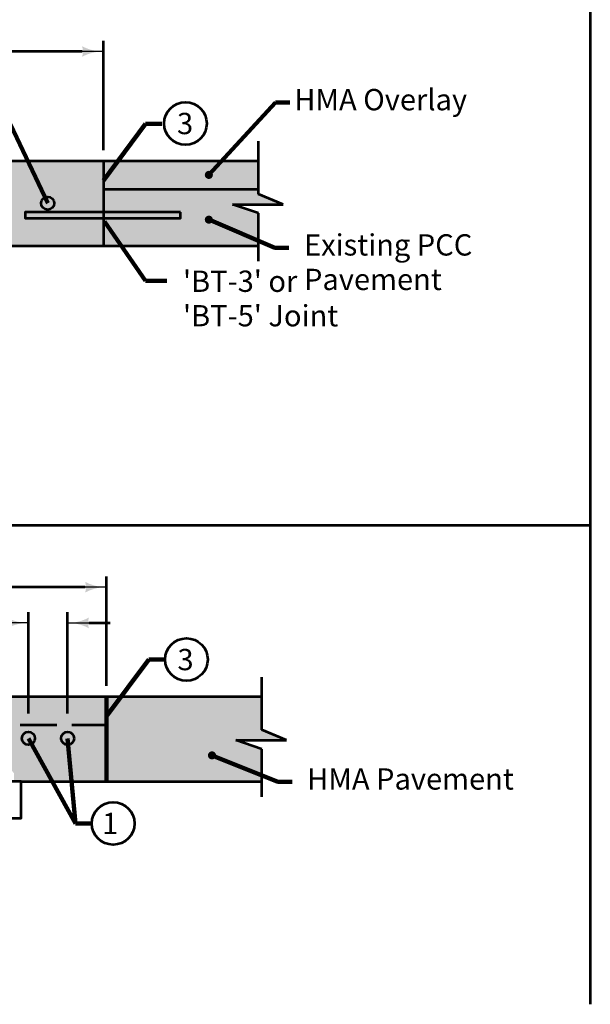
# Model space of a CAD drawing. Extents: x -2137147 to -2134012, y -2138499 to -2136489.
# Drawn here: x -2135919 to -2135276, y -2138499 to -2137389 of the extents above; entities that cross this region are included whole.
import ezdxf
from ezdxf.enums import TextEntityAlignment as Align

# ---------------------------------------------------------------- set-up
doc = ezdxf.new("R2010")
doc.units = 0
doc.header["$MEASUREMENT"] = 0
doc.linetypes.add('DGN Style 3', pattern=[58.061904, 41.472788, -16.589115])
for name, color, linetype, lineweight in [('dsnStdDimension', 140, 'Continuous', 53), ('dsnStdLabel', 140, 'Continuous', 53), ('dsnStdLineWork', 7, 'Continuous', 30), ('dsnStdNote', 7, 'Continuous', 53), ('dsnStdPattern', 7, 'Continuous', 30)]:
    doc.layers.add(name, color=color, linetype=linetype, lineweight=lineweight)
doc.styles.add('Style-Arial', font='ARIAL.TTF')
doc.dimstyles.new('StdDimension', dxfattribs={"dimtxt": 16, "dimasz": 16, "dimexe": 8, "dimexo": 8, "dimgap": 8, "dimtad": 0, "dimtih": 1, "dimtoh": 1, "dimdec": 4, "dimlfac": 0.24, "dimzin": 15, "dimdsep": 46, "dimlunit": 4, "dimtxsty": 'Style-Arial', "dimblk": 'LT_0.5', "dimcen": 0.09, "dimclrd": 256, "dimclre": 256, "dimclrt": 256, "dimadec": 0, "dimazin": 3, "dimtfac": 1.25, "dimtdec": 4, "dimtofl": 0, "dimtmove": 1, "dimatfit": 1, "dimldrblk": 'LT_0.5', "dimfxl": 1, "dimtolj": 1, "dimtzin": 15, "dimlwd": -1, "dimlwe": -1, "dimarcsym": 0})

# ---------------------------------------------------------------- blocks, each defined once
blk = doc.blocks.new('Adjusting ring')
at = {"layer": 'dsnStdLineWork', "color": 7, "linetype": 'Continuous', "lineweight": 53}
for p, q in [((-13.5, 0), (-13.5, 3)), ((13.5, 0), (13.5, 3))]:
    blk.add_line(p, q, dxfattribs=at)
at = {"layer": 'dsnStdLineWork', "color": 7, "linetype": 'Continuous', "lineweight": 53, "flags": 128}
blk.add_lwpolyline([(-18.5, 0), (18.5, 0), (18.5, 3), (-18.5, 3), (-18.5, 0)], close=True, dxfattribs=at)
blk = doc.blocks.new('LT_0.5')
at = {"layer": 'dsnStdDimension', "lineweight": 30}
blk.add_hatch(color=256, dxfattribs=at).paths.add_polyline_path([(-1, 0.25, -0.156), (-1, -0.25, -0.123106), (0, 0, -0.123106)])
at = {"layer": 'dsnStdLineWork', "lineweight": 30}
blk.add_line((0, 0), (-1, 0), dxfattribs=at)
blk = doc.blocks.new('*D17')
at = {"layer": 'Defpoints', "color": 0, "lineweight": 53}
for p in [(-2135824.4, -2137425.2), (-2136524.4, -2137548.3), (-2135824.4, -2137548.3)]:
    blk.add_point(p, dxfattribs=at)
at = {"layer": 'dsnStdDimension'}
for p, q in [((-2136524.4, -2137536.3), (-2136524.4, -2137413.2)), ((-2135824.4, -2137536.3), (-2135824.4, -2137413.2)), ((-2136500.4, -2137425.2), (-2136200.1, -2137425.2)), ((-2135848.4, -2137425.2), (-2136112.3, -2137425.2))]:
    blk.add_line(p, q, dxfattribs=at)
at = {"layer": 'dsnStdDimension', "xscale": 24, "yscale": 24, "zscale": 24, "rotation": 180}
blk.add_blockref('LT_0.5', (-2136524.4, -2137425.2), dxfattribs=at)
at = {"layer": 'dsnStdDimension', "xscale": 24, "yscale": 24, "zscale": 24}
blk.add_blockref('LT_0.5', (-2135824.4, -2137425.2), dxfattribs=at)
at = {"layer": 'dsnStdDimension', "insert": (-2136156.2, -2137425.2), "char_height": 24, "attachment_point": 5, "style": 'Style-Arial'}
blk.add_mtext('\\A1;5\'-0"', dxfattribs=at)
blk = doc.blocks.new('*D19')
at = {"layer": 'Defpoints', "color": 0, "lineweight": 53}
for p in [(-2135820.9, -2138029.1), (-2136520.9, -2138152.3), (-2135820.9, -2138152.3)]:
    blk.add_point(p, dxfattribs=at)
at = {"layer": 'dsnStdDimension'}
for p, q in [((-2136520.9, -2138140.3), (-2136520.9, -2138017.1)), ((-2135820.9, -2138140.3), (-2135820.9, -2138017.1)), ((-2136496.9, -2138029.1), (-2136195, -2138029.1)), ((-2135844.9, -2138029.1), (-2136107.2, -2138029.1))]:
    blk.add_line(p, q, dxfattribs=at)
at = {"layer": 'dsnStdDimension', "xscale": 24, "yscale": 24, "zscale": 24, "rotation": 180}
blk.add_blockref('LT_0.5', (-2136520.9, -2138029.1), dxfattribs=at)
at = {"layer": 'dsnStdDimension', "xscale": 24, "yscale": 24, "zscale": 24}
blk.add_blockref('LT_0.5', (-2135820.9, -2138029.1), dxfattribs=at)
at = {"layer": 'dsnStdDimension', "insert": (-2136151.1, -2138029.1), "char_height": 24, "attachment_point": 5, "style": 'Style-Arial'}
blk.add_mtext('\\A1;5\'-0"', dxfattribs=at)
blk = doc.blocks.new('*D21')
at = {"layer": 'Defpoints', "color": 0, "lineweight": 53}
for p in [(-2135864.7, -2138069.4), (-2135908.9, -2138183.7), (-2135864.7, -2138183.7)]:
    blk.add_point(p, dxfattribs=at)
at = {"layer": 'dsnStdLabel'}
for p, q in [((-2135908.9, -2138171.7), (-2135908.9, -2138057.4)), ((-2135864.7, -2138171.7), (-2135864.7, -2138057.4)), ((-2135932.9, -2138069.4), (-2135956.9, -2138069.4)), ((-2135840.7, -2138069.4), (-2135816.7, -2138069.4))]:
    blk.add_line(p, q, dxfattribs=at)
at = {"layer": 'dsnStdLabel', "xscale": 24, "yscale": 24, "zscale": 24}
blk.add_blockref('LT_0.5', (-2135908.9, -2138069.4), dxfattribs=at)
at = {"layer": 'dsnStdLabel', "xscale": 24, "yscale": 24, "zscale": 24, "rotation": 180}
blk.add_blockref('LT_0.5', (-2135864.7, -2138069.4), dxfattribs=at)
at = {"layer": 'dsnStdLabel', "insert": (-2135978.2, -2138069.4), "char_height": 24, "attachment_point": 5, "style": 'Style-Arial'}
blk.add_mtext('\\A1;6"', dxfattribs=at)

msp = doc.modelspace()

# ---------------------------------------------------------------- hatches: boundary and pattern name
at = {"layer": 'dsnStdLabel', "lineweight": 0}
h = msp.add_hatch(color=256, dxfattribs=at)
edge = h.paths.add_edge_path()
edge.add_arc((-2135705.60503, -2137564.31555), 4.60845, 0, 360)
h = msp.add_hatch(color=256, dxfattribs=at)
edge = h.paths.add_edge_path()
edge.add_arc((-2135705.60503, -2137614.78361), 4.60845, 0, 360)
h = msp.add_hatch(color=256, dxfattribs=at)
edge = h.paths.add_edge_path()
edge.add_arc((-2135702.06124, -2138218.7366), 4.60845, 0, 360)
at = {"layer": 'dsnStdPattern', "linetype": 'Continuous', "lineweight": 13}
for color, points in [(9, [(-2135997.98125, -2137644.31519), (-2135997.98125, -2137582.64418), (-2135968.46323, -2137582.64418), (-2135968.46323, -2137568.91487), (-2135982.19254, -2137568.91487), (-2135982.19254, -2137548.3209), (-2135824.40289, -2137548.3209), (-2135824.40289, -2137580.3102), (-2135649.5225, -2137580.3102), (-2135649.5225, -2137586.01289), (-2135621.78929, -2137597.71026), (-2135678.79339, -2137597.71026), (-2135649.5225, -2137607.59537), (-2135649.5225, -2137644.31519), (-2135824.40289, -2137644.31519)]), (9, [(-2135925.02985, -2138248.26818), (-2135925.02985, -2138238.74909), (-2135977.90312, -2138182.48471), (-2135980.65967, -2138152.27389), (-2135820.8591, -2138152.27389), (-2135820.8591, -2138248.26818)]), (253, [(-2135820.8591, -2138248.26818), (-2135820.8591, -2138152.27389), (-2135645.97871, -2138152.27389), (-2135645.97871, -2138189.96588), (-2135618.2455, -2138201.66325), (-2135675.2496, -2138201.66325), (-2135645.97871, -2138211.54836), (-2135645.97871, -2138248.26818)])]:
    msp.add_hatch(color=color, dxfattribs=at).paths.add_polyline_path(points)

# ---------------------------------------------------------------- linework, layer by layer
at = {"layer": 'dsnStdLineWork', "color": 7, "lineweight": 53}
for p, q in [((-2135275.99636, -2136489.37401), (-2135275.99636, -2138499.36999)), ((-2137094.8708, -2137959.37107), (-2135275.99636, -2137959.37107))]:
    msp.add_line(p, q, dxfattribs=at)
at = {"layer": 'dsnStdLineWork', "color": 7, "linetype": 'Continuous', "lineweight": 53}
for p, q in [((-2135649.5225, -2137586.01289), (-2135649.5225, -2137526.43846)), ((-2135982.19254, -2137548.3209), (-2135824.40289, -2137548.3209)), ((-2135824.40289, -2137548.3209), (-2135824.40289, -2137644.31519)), ((-2135824.40289, -2137548.3209), (-2135649.5225, -2137548.3209)), ((-2135824.40289, -2137580.3102), (-2135649.5225, -2137580.3102)), ((-2135621.78929, -2137597.71026), (-2135649.5225, -2137586.01289)), ((-2135649.5225, -2137607.59537), (-2135678.79339, -2137597.71026)), ((-2135678.79339, -2137597.71026), (-2135621.78929, -2137597.71026)), ((-2135649.5225, -2137661.53874), (-2135649.5225, -2137607.59537)), ((-2135997.98125, -2137644.31519), (-2135824.40289, -2137644.31519)), ((-2135824.40289, -2137644.31519), (-2135649.5225, -2137644.31519)), ((-2135645.97871, -2138189.96588), (-2135645.97871, -2138130.39145)), ((-2135980.65967, -2138152.27389), (-2135820.8591, -2138152.27389)), ((-2135820.8591, -2138152.27389), (-2135645.97871, -2138152.27389)), ((-2135618.2455, -2138201.66325), (-2135645.97871, -2138189.96588)), ((-2135645.97871, -2138211.54836), (-2135675.2496, -2138201.66325)), ((-2135675.2496, -2138201.66325), (-2135618.2455, -2138201.66325)), ((-2135645.97871, -2138265.49173), (-2135645.97871, -2138211.54836)), ((-2135916.86685, -2138248.26818), (-2135820.8591, -2138248.26818)), ((-2135820.8591, -2138248.26818), (-2135645.97871, -2138248.26818))]:
    msp.add_line(p, q, dxfattribs=at)
at = {"layer": 'dsnStdLineWork', "color": 7, "linetype": 'Continuous', "lineweight": 106}
msp.add_line((-2135820.8591, -2138152.27389), (-2135820.8591, -2138248.26818), dxfattribs=at)
at = {"layer": 'dsnStdLineWork', "color": 7, "linetype": 'DGN Style 3', "lineweight": 53}
msp.add_line((-2135976.23183, -2138184.26319), (-2135820.8591, -2138184.26319), dxfattribs=at)
at = {"layer": 'dsnStdLineWork', "color": 7, "linetype": 'Continuous', "lineweight": 53, "flags": 128}
msp.add_lwpolyline([(-2135737.4951, -2137606.3363), (-2135912.49511, -2137606.3363), (-2135912.49511, -2137613.20095), (-2135737.4951, -2137613.20095), (-2135737.4951, -2137606.3363)], close=True, dxfattribs=at)
at = {"layer": 'dsnStdLineWork', "color": 7, "linetype": 'Continuous', "lineweight": 53}
for centre in [(-2135887.14077, -2137596.31805), (-2135908.85744, -2138199.5264), (-2135864.66326, -2138199.5264)]:
    msp.add_circle(centre, 7.3657, dxfattribs=at)
at = {"layer": 'dsnStdNote', "color": 6, "linetype": 'Continuous'}
for centre in [(-2135731.99105, -2137506.39582), (-2135730.88651, -2138110.72113), (-2135813.41936, -2138295.49616)]:
    msp.add_circle(centre, 24, dxfattribs=at)
at = {"layer": 'dsnStdPattern', "color": 253, "linetype": 'Continuous', "lineweight": 13}
msp.add_solid([(-2135824.40289, -2137580.3102), (-2135649.5225, -2137580.3102), (-2135824.40289, -2137548.3209), (-2135649.5225, -2137548.3209)], dxfattribs=at)

# ---------------------------------------------------------------- block references
at = {"layer": 'dsnStdLineWork', "color": 7, "linetype": 'Continuous', "lineweight": 53, "xscale": 13.72931219649424, "yscale": 13.72931219649424, "zscale": 13.72931219649424}
msp.add_blockref('Adjusting ring', (-2136170.85913, -2138289.45612), dxfattribs=at)

# ---------------------------------------------------------------- texts
at = {"layer": 'dsnStdLabel', "char_height": 24, "style": 'Style-Arial'}
for s, insert, attachment_point, line_spacing_factor in [('HMA Overlay', (-2135609.42645, -2137482.58989), 4, 0.942857), ('Existing PCC^JPavement', (-2135598.40111, -2137631.24268), 1, 0.971409), ("'BT-3' or^J'BT-5' Joint", (-2135734.73674, -2137672.20925), 1, 0.971409), ('HMA Pavement', (-2135594.9, -2138248.42738), 4, 0.6)]:
    msp.add_mtext(s, dxfattribs=dict(at, insert=insert, attachment_point=attachment_point, line_spacing_factor=line_spacing_factor))
at = {"layer": 'dsnStdNote', "color": 6, "linetype": 'Continuous', "lineweight": 0, "style": 'Style-Arial'}
for s, p in [('3', (-2135732.35382, -2137506.39582)), ('3', (-2135731.87546, -2138110.72113)), ('1', (-2135816.73147, -2138295.49616))]:
    msp.add_text(s, height=24, dxfattribs=at).set_placement(p, align=Align.MIDDLE_CENTER)

# ---------------------------------------------------------------- dimensions: what is measured, and where the dimension line sits
at = {"layer": 'dsnStdDimension'}
for base, p1, p2, picture, middle in [((-2135824.40289, -2137425.19462), (-2136524.40294, -2137548.3209), (-2135824.40289, -2137548.3209), '*D17', (-2136156.21982, -2137425.19462)), ((-2135820.8591, -2138029.14761), (-2136520.85915, -2138152.27389), (-2135820.8591, -2138152.27389), '*D19', (-2136151.13187, -2138029.14761))]:
    dim = msp.add_linear_dim(base=base, p1=p1, p2=p2, text='5\'-0"', dimstyle='StdDimension', override={"dimtxt": 24, "dimasz": 24, "dimexe": 12, "dimexo": 12, "dimgap": 12}, dxfattribs=at)
    dim.commit()
    dim.dimension.update_dxf_attribs({"geometry": picture, "text_midpoint": middle, "dimtype": 160})
at = {"layer": 'dsnStdLabel'}
dim = msp.add_linear_dim(base=(-2135864.66326, -2138069.41399), p1=(-2135908.85744, -2138183.6796), p2=(-2135864.66326, -2138183.6796), text='6"', dimstyle='StdDimension', override={"dimtxt": 24, "dimasz": 24, "dimexe": 12, "dimexo": 12, "dimgap": 12}, dxfattribs=at)
dim.commit()
dim.dimension.update_dxf_attribs({"geometry": '*D21', "text_midpoint": (-2135978.24202, -2138069.41399), "dimtype": 160})

# ---------------------------------------------------------------- leaders
at = {"layer": 'dsnStdLabel', "annotation_type": 0, "has_hookline": 1, "hookline_direction": 0}
for points, override, text_width in [([(-2135705.60503, -2137564.31555), (-2135630.48934, -2137482.58989), (-2135614.48934, -2137482.58989)], {"dimclrd": 0, "dimldrblk": 'None', "dimlwd": 65534}, 223.04268), ([(-2135823.0999, -2137616.98476), (-2135776.91033, -2137683.58643), (-2135752.91033, -2137683.58643)], {"dimtxt": 24, "dimasz": 24, "dimgap": 0, "dimclrd": 0, "dimlwd": 65534}, 189.32927), ([(-2135705.60503, -2137614.78361), (-2135631.47714, -2137646.55365), (-2135615.47714, -2137646.55365)], {"dimclrd": 0, "dimldrblk": 'None', "dimlwd": 65534}, 220.18902), ([(-2135702.06124, -2138218.7366), (-2135627.84798, -2138248.42738), (-2135611.84798, -2138248.42738)], {"dimclrd": 0, "dimldrblk": 'None', "dimlwd": 65534}, 258.53049)]:
    msp.add_leader(points, dimstyle='StdDimension', override=override, dxfattribs=dict(at, text_width=text_width))
at = {"layer": 'dsnStdLabel'}
for points in [[(-2135824.40289, -2137570.74557), (-2135776.88838, -2137506.76814), (-2135758.4303, -2137506.76814)], [(-2135887.14077, -2137596.31805), (-2135929.1861, -2137507.51278), (-2135947.64418, -2137507.51278)], [(-2135820.8591, -2138174.69856), (-2135773.34459, -2138110.72113), (-2135754.88651, -2138110.72113)], [(-2135908.85744, -2138199.5264), (-2135855.87743, -2138295.49616), (-2135837.41936, -2138295.49616)], [(-2135864.66326, -2138199.5264), (-2135855.87743, -2138295.49616), (-2135837.41936, -2138295.49616)]]:
    msp.add_leader(points, dimstyle='StdDimension', override={"dimtxt": 24, "dimasz": 24, "dimgap": 0, "dimclrd": 0, "dimlwd": 65534}, dxfattribs=at)

doc.saveas('drawing.dxf')
